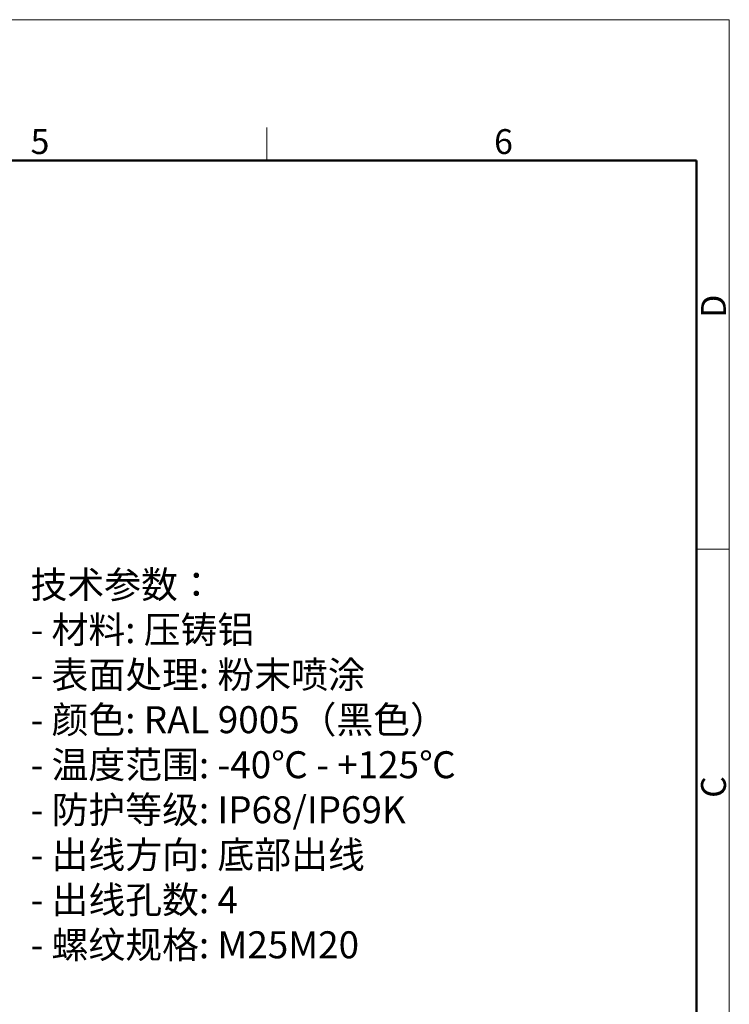
# Model space of a CAD drawing. Units: millimetres. Extents: x 2279 to 3170, y 588 to 1218.
# Drawn here: x 2943 to 3170, y 903 to 1218 of the extents above; entities that cross this region are included whole.
import ezdxf

# ---------------------------------------------------------------- set-up
doc = ezdxf.new("R2010")
doc.units = ezdxf.units.MM
doc.header["$LTSCALE"] = 65.395
for name, color, linetype, lineweight in [('Dim', 3, 'CONTINUOUS', 15), ('图框', 7, 'CONTINUOUS', 20), ('打标文字', 3, 'CONTINUOUS', 20)]:
    doc.layers.add(name, color=color, linetype=linetype, lineweight=lineweight)
doc.styles.add('Romans字体', font='romans.shx', dxfattribs={"width": 0.75})
doc.styles.add('txt字体', font='txt', dxfattribs={"width": 0.7})

# ---------------------------------------------------------------- blocks, each defined once
blk = doc.blocks.new('A4图框-NEW')
at = {"layer": '图框', "color": 1, "lineweight": 18}
for p in [(833.41, 690.53), (1130.41, 480.53)]:
    blk.add_line(p, (1130.41, 690.53), dxfattribs=at)
at = {"layer": '图框', "color": 6}
for p, q in [((1081.09, 679.03), (1081.09, 675.53)), ((1130.41, 634.07), (1126.93, 634.07))]:
    blk.add_line(p, q, dxfattribs=at)
at = {"layer": '图框', "lineweight": 50}
for p in [(836.91, 675.53), (1126.93, 484.34)]:
    blk.add_line(p, (1126.93, 675.53), dxfattribs=at)
at = {"layer": '图框', "color": 6, "char_height": 2.65, "width": 2.5579, "attachment_point": 1, "style": 'Romans字体'}
for s, insert in [('5', (1055.9, 678.86)), ('6', (1105.33, 678.86))]:
    blk.add_mtext(s, dxfattribs=dict(at, insert=insert))
at = {"layer": '图框', "color": 6, "char_height": 2.65, "width": 2.5579, "attachment_point": 1, "rotation": 90, "style": 'Romans字体'}
for s, insert in [('D', (1127.4, 658.73)), ('C', (1127.4, 607.55))]:
    blk.add_mtext(s, dxfattribs=dict(at, insert=insert))

msp = doc.modelspace()

# ---------------------------------------------------------------- block references
at = {"layer": 'Dim', "xscale": 3.000012626966053, "yscale": 3.000012626964917, "zscale": 3.000012626965268}
msp.add_blockref('A4图框-NEW', (-221.31, -853.25), dxfattribs=at)

# ---------------------------------------------------------------- texts
at = {"layer": '打标文字', "color": 3, "insert": (2946.39, 1041.94), "char_height": 8.64, "width": 249.2705, "attachment_point": 1, "style": 'txt字体'}
msp.add_mtext('{\\A1;技术参数：}\\P{\\A1;- 材料: 压铸铝}\\P{\\A1;- 表面处理: 粉末喷涂}\\P{\\A1;- 颜色: }{\\A1;\\Fromans.SHX;RAL 9005}{\\A1;（黑色） }\\P{\\A1;- 温度范围: }{\\A1;\\Fromans.SHX;-40}{\\A1;℃}{\\A1;\\Fromans.SHX; - +125}{\\A1;℃}\\P{\\A1;- 防护等级: }{\\A1;\\Fromans.SHX;IP68/IP69K}{\\A1;    }\\P{\\A1;- 出线方向: 底部出线}\\P{\\A1;- 出线孔数:}{\\A1;\\Fromans.SHX; 4}\\P{\\A1;- 螺纹规格: }{\\A1;\\Fromans.SHX;M25M20^I}\\P{\\A1;}\\P{\\A1;\\Fromans.SHX;Technical specification:}\\P{\\A1;\\Fromans.SHX;- Material: aluminium die-cast}\\P{\\A1;\\Fromans.SHX;- Surface: powder-coated}\\P{\\A1;\\Fromans.SHX;- Colour: RAL 9005(black)}\\P{\\A1;\\Fromans.SHX;- Temperature range: -40}{\\A1;℃}{\\A1;\\Fromans.SHX; - +125}{\\A1;℃}\\P{\\A1;\\Fromans.SHX;- Degree of protection: IP68/IP69K }\\P{\\A1;\\Fromans.SHX;- Cable entry: bottom entry}\\P{\\A1;\\Fromans.SHX;- No. of cable entries: 4}\\P{\\A1;\\Fromans.SHX;- Thread size: M25M20}{\\A1;  }', dxfattribs=at)

doc.saveas('drawing.dxf')
